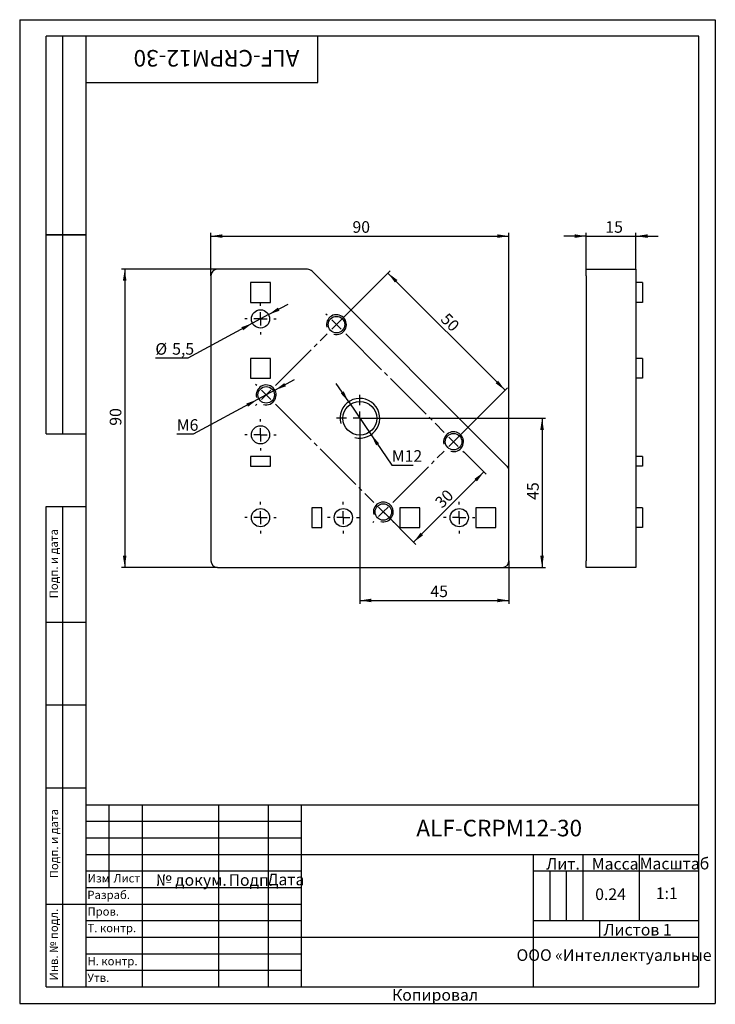
# Model space of a CAD drawing. Extents: x 0 to 210, y 0 to 297.
import ezdxf

# ---------------------------------------------------------------- set-up
doc = ezdxf.new("R2010")
doc.units = 0
doc.linetypes.add('SLD-ОСЕВАЯ', pattern=[19.05, 15.24, -1.27, 1.27, -1.27])
doc.linetypes.add('SLD-СПЛОШНАЯ', pattern=[0])
doc.layers.get('0').update_dxf_attribs({"linetype": 'CONTINUOUS'})
doc.layers.add('ОСЕВЫЕ', color=7, linetype='SLD-СПЛОШНАЯ')
doc.styles.add('SLDTEXTSTYLE0', font='TXT', dxfattribs={"width": 0.7})
doc.styles.add('SLDTEXTSTYLE1', font='TXT', dxfattribs={"width": 0.7, "bigfont": 'bigfont'})
doc.styles.add('SLDTEXTSTYLE2', font='TXT', dxfattribs={"width": 0.673625, "bigfont": 'bigfont'})
doc.styles.add('SLDTEXTSTYLE3', font='TXT', dxfattribs={"width": 0.673625})
doc.dimstyles.new('SLDDIMSTYLE0', dxfattribs={"dimtxt": 3.5, "dimasz": 3.5, "dimexe": 0, "dimexo": 0.0625, "dimgap": 0.875, "dimtad": 2, "dimdec": 1, "dimrnd": 1e-09, "dimzin": 12, "dimtxsty": 'SLDTEXTSTYLE0', "dimsah": 1, "dimcen": 0.09, "dimazin": 3, "dimtfac": 1, "dimtdec": 3, "dimtofl": 0, "dimtmove": 0, "dimatfit": 3, "dimtolj": 1, "dimtzin": 12})
doc.dimstyles.new('SLDDIMSTYLE1', dxfattribs={"dimtxt": 3.5, "dimasz": 3.5, "dimexe": 0, "dimexo": 0.0625, "dimgap": 0.875, "dimtad": 0, "dimtih": 1, "dimtoh": 1, "dimdec": 1, "dimrnd": 1e-09, "dimzin": 12, "dimtxsty": 'SLDTEXTSTYLE0', "dimsah": 1, "dimcen": 0, "dimazin": 3, "dimtfac": 1, "dimtdec": 3, "dimtmove": 0, "dimatfit": 3, "dimtolj": 1, "dimtzin": 12})
doc.dimstyles.new('SLDDIMSTYLE2', dxfattribs={"dimtxt": 3.5, "dimasz": 3.5, "dimexe": 0, "dimexo": 0.0625, "dimgap": 0.875, "dimtad": 0, "dimtih": 1, "dimtoh": 1, "dimdec": 1, "dimrnd": 1e-09, "dimzin": 12, "dimtxsty": 'SLDTEXTSTYLE0', "dimsah": 1, "dimcen": 0, "dimazin": 3, "dimtfac": 1, "dimtdec": 3, "dimtmove": 0, "dimatfit": 3, "dimtolj": 1, "dimtzin": 12})
doc.dimstyles.new('SLDDIMSTYLE3', dxfattribs={"dimtxt": 3.5, "dimasz": 3.5, "dimexe": 0, "dimexo": 0.0625, "dimgap": 0.875, "dimtad": 2, "dimdec": 1, "dimrnd": 1e-09, "dimzin": 12, "dimtxsty": 'SLDTEXTSTYLE0', "dimsah": 1, "dimcen": 0.09, "dimazin": 3, "dimtfac": 1, "dimtdec": 3, "dimtmove": 0, "dimatfit": 3, "dimtolj": 1, "dimtzin": 12})

# ---------------------------------------------------------------- blocks, each defined once
blk = doc.blocks.new('_D')
at = {"color": 7, "linetype": 'SLD-СПЛОШНАЯ'}
for p, q in [((57.7, 219.67), (57.7, 232.66)), ((147.7, 160.84), (147.7, 232.66)), ((57.7, 231.66), (147.7, 231.66))]:
    blk.add_line(p, q, dxfattribs=at)
for points in [[(57.7, 231.66), (61.2, 231.12), (61.2, 232.2)], [(147.7, 231.66), (144.2, 232.2), (144.2, 231.12)]]:
    blk.add_solid(points, dxfattribs=at)
at = {"color": 7, "linetype": 'SLD-СПЛОШНАЯ', "insert": (100.46, 236.17), "char_height": 3.5, "attachment_point": 1, "style": 'SLDTEXTSTYLE0'}
blk.add_mtext('90', dxfattribs=at)
blk = doc.blocks.new('_D_1')
at = {"color": 7, "linetype": 'SLD-СПЛОШНАЯ'}
for p, q in [((102.7, 176.65), (102.7, 120.66)), ((147.7, 133.65), (147.7, 120.66)), ((102.7, 121.66), (147.7, 121.66))]:
    blk.add_line(p, q, dxfattribs=at)
for points in [[(102.7, 121.66), (106.2, 121.12), (106.2, 122.2)], [(147.7, 121.66), (144.2, 122.2), (144.2, 121.12)]]:
    blk.add_solid(points, dxfattribs=at)
at = {"color": 7, "linetype": 'SLD-СПЛОШНАЯ', "insert": (123.98, 126.17), "char_height": 3.5, "attachment_point": 1, "style": 'SLDTEXTSTYLE0'}
blk.add_mtext('45', dxfattribs=at)
blk = doc.blocks.new('_D_2')
at = {"color": 7, "linetype": 'SLD-СПЛОШНАЯ'}
for p, q in [((95.64, 204.95), (111.89, 221.2)), ((146.54, 185.14), (111.18, 220.5)), ((130.99, 169.59), (147.25, 185.85))]:
    blk.add_line(p, q, dxfattribs=at)
for points in [[(111.18, 220.5), (113.28, 217.64), (114.04, 218.4)], [(146.54, 185.14), (144.44, 188), (143.68, 187.23)]]:
    blk.add_solid(points, dxfattribs=at)
at = {"color": 7, "linetype": 'SLD-СПЛОШНАЯ', "insert": (129.31, 208.75), "char_height": 3.5, "attachment_point": 1, "rotation": 315, "style": 'SLDTEXTSTYLE0'}
blk.add_mtext('50', dxfattribs=at)
blk = doc.blocks.new('_D_3')
at = {"color": 7, "linetype": 'SLD-СПЛОШНАЯ'}
for p, q in [((102.71, 176.66), (158.7, 176.66)), ((157.7, 176.66), (157.7, 131.66)), ((145.71, 131.66), (158.7, 131.66))]:
    blk.add_line(p, q, dxfattribs=at)
for points in [[(157.7, 176.66), (157.16, 173.16), (158.24, 173.16)], [(157.7, 131.66), (158.24, 135.16), (157.16, 135.16)]]:
    blk.add_solid(points, dxfattribs=at)
at = {"color": 7, "linetype": 'SLD-СПЛОШНАЯ', "insert": (153.19, 152.04), "char_height": 3.5, "attachment_point": 1, "rotation": 90, "style": 'SLDTEXTSTYLE0'}
blk.add_mtext('45', dxfattribs=at)
blk = doc.blocks.new('_D_4')
at = {"color": 7, "linetype": 'SLD-СПЛОШНАЯ'}
for p, q in [((77.06, 185.15), (82.98, 188.34)), ((77.06, 185.15), (71.77, 182.31)), ((71.77, 182.31), (52.4, 171.88)), ((52.4, 171.88), (47.42, 171.88))]:
    blk.add_line(p, q, dxfattribs=at)
for points in [[(77.06, 185.15), (80.4, 186.34), (79.88, 187.28)], [(71.77, 182.31), (68.44, 181.12), (68.95, 180.17)]]:
    blk.add_solid(points, dxfattribs=at)
at = {"color": 7, "linetype": 'SLD-СПЛОШНАЯ', "insert": (47.42, 176.39), "char_height": 3.5, "attachment_point": 1, "style": 'SLDTEXTSTYLE0'}
blk.add_mtext('M6', dxfattribs=at)
blk = doc.blocks.new('_D_5')
at = {"color": 7, "linetype": 'SLD-СПЛОШНАЯ'}
for p, q in [((75.12, 207.96), (81.05, 211.15)), ((70.28, 205.36), (50.76, 194.85)), ((75.12, 207.96), (70.28, 205.36)), ((50.76, 194.85), (40.96, 194.85))]:
    blk.add_line(p, q, dxfattribs=at)
for points in [[(75.12, 207.96), (78.46, 209.15), (77.95, 210.09)], [(70.28, 205.36), (66.94, 204.17), (67.45, 203.22)]]:
    blk.add_solid(points, dxfattribs=at)
at = {"color": 7, "linetype": 'SLD-СПЛОШНАЯ', "char_height": 3.5, "attachment_point": 1, "style": 'SLDTEXTSTYLE0'}
for s, insert in [('%%c', (40.96, 199.36)), ('5,5', (46.03, 199.36))]:
    blk.add_mtext(s, dxfattribs=dict(at, insert=insert))
blk = doc.blocks.new('_D_6')
at = {"color": 7, "linetype": 'SLD-СПЛОШНАЯ'}
for p, q in [((99.32, 181.62), (95.53, 187.18)), ((99.32, 181.62), (106.08, 171.7)), ((106.08, 171.7), (112.33, 162.52)), ((112.33, 162.52), (118.8, 162.52))]:
    blk.add_line(p, q, dxfattribs=at)
for points in [[(99.32, 181.62), (97.8, 184.81), (96.91, 184.21)], [(106.08, 171.7), (107.61, 168.5), (108.5, 169.11)]]:
    blk.add_solid(points, dxfattribs=at)
at = {"color": 7, "linetype": 'SLD-СПЛОШНАЯ', "insert": (112.33, 167.03), "char_height": 3.5, "attachment_point": 1, "style": 'SLDTEXTSTYLE0'}
blk.add_mtext('M12', dxfattribs=at)
blk = doc.blocks.new('_D_7')
at = {"color": 7, "linetype": 'SLD-СПЛОШНАЯ'}
for p, q in [((134.17, 166.4), (140.83, 159.74)), ((118.91, 139.24), (140.12, 160.45)), ((109.78, 148.37), (119.62, 138.53))]:
    blk.add_line(p, q, dxfattribs=at)
for points in [[(140.12, 160.45), (137.27, 158.35), (138.03, 157.59)], [(118.91, 139.24), (121.77, 141.33), (121, 142.09)]]:
    blk.add_solid(points, dxfattribs=at)
at = {"color": 7, "linetype": 'SLD-СПЛОШНАЯ', "insert": (125.03, 151.74), "char_height": 3.5, "attachment_point": 1, "rotation": 45, "style": 'SLDTEXTSTYLE0'}
blk.add_mtext('30', dxfattribs=at)
blk = doc.blocks.new('_D_8')
at = {"color": 7, "linetype": 'SLD-СПЛОШНАЯ'}
for p, q in [((59.69, 221.66), (30.7, 221.66)), ((31.7, 221.66), (31.7, 131.66)), ((59.69, 131.66), (30.7, 131.66))]:
    blk.add_line(p, q, dxfattribs=at)
for points in [[(31.7, 221.66), (31.16, 218.16), (32.24, 218.16)], [(31.7, 131.66), (32.24, 135.16), (31.16, 135.16)]]:
    blk.add_solid(points, dxfattribs=at)
at = {"color": 7, "linetype": 'SLD-СПЛОШНАЯ', "insert": (27.19, 174.42), "char_height": 3.5, "attachment_point": 1, "rotation": 90, "style": 'SLDTEXTSTYLE0'}
blk.add_mtext('90', dxfattribs=at)
blk = doc.blocks.new('SW_CENTERMARKSYMBOL_0')
at = {"color": 0, "linetype": 'SLD-СПЛОШНАЯ'}
for p, q in [((0, 4), (0, 4.75)), ((-4, 0), (-4.75, 0)), ((0, 0), (-2, 0)), ((0, 0), (0, 2)), ((0, 0), (0, -2)), ((0, 0), (2, 0)), ((4, 0), (4.75, 0)), ((0, -4), (0, -4.75))]:
    blk.add_line(p, q, dxfattribs=at)
blk = doc.blocks.new('SW_CENTERMARKSYMBOL_1')
at = {"color": 0, "linetype": 'SLD-СПЛОШНАЯ'}
for p, q in [((0, 4), (0, 4.75)), ((-4, 0), (-4.75, 0)), ((0, 0), (-2, 0)), ((0, 0), (0, 2)), ((0, 0), (0, -2)), ((0, 0), (2, 0)), ((4, 0), (4.75, 0)), ((0, -4), (0, -4.75))]:
    blk.add_line(p, q, dxfattribs=at)
blk = doc.blocks.new('SW_CENTERMARKSYMBOL_2')
at = {"color": 0, "linetype": 'SLD-СПЛОШНАЯ'}
for p, q in [((0, 4), (0, 4.75)), ((-4, 0), (-4.75, 0)), ((0, 0), (-2, 0)), ((0, 0), (0, 2)), ((0, 0), (0, -2)), ((0, 0), (2, 0)), ((4, 0), (4.75, 0)), ((0, -4), (0, -4.75))]:
    blk.add_line(p, q, dxfattribs=at)
blk = doc.blocks.new('SW_CENTERMARKSYMBOL_3')
at = {"color": 0, "linetype": 'SLD-СПЛОШНАЯ'}
for p, q in [((0, 4), (0, 4.75)), ((-4, 0), (-4.75, 0)), ((0, 0), (-2, 0)), ((0, 0), (0, 2)), ((0, 0), (0, -2)), ((0, 0), (2, 0)), ((4, 0), (4.75, 0)), ((0, -4), (0, -4.75))]:
    blk.add_line(p, q, dxfattribs=at)
blk = doc.blocks.new('SW_CENTERMARKSYMBOL_4')
at = {"color": 0, "linetype": 'SLD-СПЛОШНАЯ'}
for p, q in [((0, 4), (0, 7.1)), ((-4, 0), (-7.1, 0)), ((0, 0), (-2, 0)), ((0, 0), (0, 2)), ((0, 0), (0, -2)), ((0, 0), (2, 0)), ((4, 0), (7.1, 0)), ((0, -4), (0, -7.1))]:
    blk.add_line(p, q, dxfattribs=at)
blk = doc.blocks.new('SW_CENTERMARKSYMBOL_5')
at = {"color": 0, "linetype": 'SLD-СПЛОШНАЯ'}
for p, q in [((0, 4), (0, 4.75)), ((-4, 0), (-4.75, 0)), ((0, 0), (-2, 0)), ((0, 0), (0, 2)), ((0, 0), (0, -2)), ((0, 0), (2, 0)), ((4, 0), (4.75, 0)), ((0, -4), (0, -4.75))]:
    blk.add_line(p, q, dxfattribs=at)
blk = doc.blocks.new('SW_CENTERMARKSYMBOL_6')
at = {"color": 0, "linetype": 'SLD-СПЛОШНАЯ'}
for p, q in [((-2.83, 2.83), (-3.18, 3.18)), ((2.83, 2.83), (3.18, 3.18)), ((0, 0), (-1.41, 1.41)), ((0, 0), (-1.41, -1.41)), ((0, 0), (1.41, 1.41)), ((0, 0), (1.41, -1.41)), ((-24.04, -18.38), (-24.4, -18.03)), ((-21.21, -21.21), (-22.63, -19.8)), ((-21.21, -21.21), (-19.8, -19.8)), ((-21.21, -21.21), (-22.63, -22.63)), ((-21.21, -21.21), (-19.8, -22.63)), ((-24.04, -24.04), (-24.4, -24.4)), ((38.18, -32.53), (38.54, -32.17)), ((35.36, -35.36), (33.94, -33.94)), ((35.36, -35.36), (33.94, -36.77)), ((35.36, -35.36), (36.77, -33.94)), ((35.36, -35.36), (36.77, -36.77)), ((38.18, -38.18), (38.54, -38.54)), ((14.14, -56.57), (12.73, -55.15)), ((14.14, -56.57), (15.56, -55.15)), ((11.31, -59.4), (10.96, -59.75)), ((14.14, -56.57), (12.73, -57.98)), ((14.14, -56.57), (15.56, -57.98)), ((16.97, -59.4), (17.32, -59.75))]:
    blk.add_line(p, q, dxfattribs=at)
at = {"color": 0, "linetype": 'SLD-ОСЕВАЯ'}
for p, q in [((-18.38, -18.38), (-2.83, -2.83)), ((2.83, -2.83), (32.53, -32.53)), ((-18.38, -24.04), (11.31, -53.74)), ((16.97, -53.74), (32.53, -38.18))]:
    blk.add_line(p, q, dxfattribs=at)
blk = doc.blocks.new('_D_9')
at = {"color": 7, "linetype": 'SLD-СПЛОШНАЯ'}
for p, q in [((171.05, 221.67), (171.05, 232.66)), ((186.05, 221.67), (186.05, 232.66)), ((171.05, 231.66), (164.31, 231.66)), ((171.05, 231.66), (186.05, 231.66)), ((186.05, 231.66), (192.78, 231.66))]:
    blk.add_line(p, q, dxfattribs=at)
for points in [[(171.05, 231.66), (167.55, 232.2), (167.55, 231.12)], [(186.05, 231.66), (189.55, 231.12), (189.55, 232.2)]]:
    blk.add_solid(points, dxfattribs=at)
at = {"color": 7, "linetype": 'SLD-СПЛОШНАЯ', "insert": (176.81, 236.17), "char_height": 3.5, "attachment_point": 1, "style": 'SLDTEXTSTYLE0'}
blk.add_mtext('15', dxfattribs=at)

msp = doc.modelspace()

# ---------------------------------------------------------------- linework, layer by layer
at = {"color": 7, "linetype": 'SLD-СПЛОШНАЯ'}
for p, q in [((8, 172), (8, 292)), ((20, 292), (8, 292)), ((8, 172), (8, 292)), ((13, 172), (13, 292)), ((13, 172), (13, 292)), ((20, 292), (20, 5)), ((205, 292), (20, 292)), ((20, 292), (20, 5)), ((90, 278), (90, 292)), ((205, 5), (205, 292)), ((20, 278), (90, 278)), ((8, 232), (20, 232)), ((20, 232), (8, 232)), ((86.87, 221.66), (59.7, 221.66)), ((147.11, 162.24), (88.29, 221.07)), ((171.05, 221.66), (186.05, 221.66)), ((171.05, 219.66), (171.05, 221.66)), ((186.05, 221.66), (186.05, 219.66)), ((57.7, 219.66), (57.7, 133.66)), ((69.7, 217.66), (69.7, 211.66)), ((75.7, 217.66), (69.7, 217.66)), ((75.7, 211.66), (75.7, 217.66)), ((171.05, 219.66), (171.05, 133.66)), ((186.05, 219.66), (186.05, 133.66)), ((188.05, 217.66), (186.05, 217.66)), ((188.05, 217.66), (188.05, 211.66)), ((69.7, 211.66), (75.7, 211.66)), ((188.05, 211.66), (186.05, 211.66)), ((69.7, 194.73), (69.7, 188.73)), ((75.7, 194.73), (69.7, 194.73)), ((75.7, 188.73), (75.7, 194.73)), ((188.05, 194.73), (186.05, 194.73)), ((188.05, 194.73), (188.05, 188.73)), ((69.7, 188.73), (75.7, 188.73)), ((188.05, 188.73), (186.05, 188.73)), ((8, 172), (20, 172)), ((69.7, 165.16), (69.7, 162.16)), ((75.7, 165.16), (69.7, 165.16)), ((75.7, 162.16), (75.7, 165.16)), ((188.05, 165.16), (186.05, 165.16)), ((188.05, 165.16), (188.05, 162.16)), ((69.7, 162.16), (75.7, 162.16)), ((147.7, 133.66), (147.7, 160.83)), ((188.05, 162.16), (186.05, 162.16)), ((8, 5), (8, 150)), ((8, 150), (20, 150)), ((13, 5), (13, 150)), ((88.2, 149.66), (88.2, 143.66)), ((91.2, 149.66), (88.2, 149.66)), ((91.2, 143.66), (91.2, 149.66)), ((114.77, 149.66), (114.77, 143.66)), ((120.77, 149.66), (114.77, 149.66)), ((120.77, 143.66), (120.77, 149.66)), ((143.7, 149.66), (137.7, 149.66)), ((137.7, 149.66), (137.7, 143.66)), ((143.7, 143.66), (143.7, 149.66)), ((188.05, 149.66), (186.05, 149.66)), ((188.05, 149.66), (188.05, 143.66)), ((88.2, 143.66), (91.2, 143.66)), ((114.77, 143.66), (120.77, 143.66)), ((137.7, 143.66), (143.7, 143.66)), ((188.05, 143.66), (186.05, 143.66)), ((59.7, 131.66), (145.7, 131.66)), ((171.05, 131.66), (171.05, 133.66)), ((186.05, 131.66), (171.05, 131.66)), ((186.05, 133.66), (186.05, 131.66)), ((20, 115), (8, 115)), ((20, 90), (8, 90)), ((20, 65), (8, 65)), ((20, 60), (205, 60)), ((20, 60), (20, 5)), ((27, 35), (27, 60)), ((37, 60), (37, 5)), ((60, 60), (60, 5)), ((75, 60), (75, 5)), ((85, 60), (85, 5)), ((20, 55), (85, 55)), ((20, 50), (85, 50)), ((20, 45), (85, 45)), ((85, 45), (205, 45)), ((155, 45), (155, 5)), ((170, 45), (170, 25)), ((187, 45), (187, 25)), ((20, 40), (85, 40)), ((155, 40), (205, 40)), ((160, 40), (160, 25)), ((165, 40), (165, 25)), ((20, 35), (85, 35)), ((8, 30), (20, 30)), ((20, 30), (85, 30)), ((20, 25), (85, 25)), ((155, 25), (205, 25)), ((175, 25), (175, 20)), ((20, 20), (85, 20)), ((85, 20), (205, 20)), ((20, 15), (85, 15)), ((20, 10), (85, 10)), ((8, 5), (20, 5)), ((20, 5), (205, 5))]:
    msp.add_line(p, q, dxfattribs=at)
for centre, radius in [((72.7, 206.66), 2.75), ((95.63, 204.94), 2.5), ((74.42, 183.73), 2.5), ((102.7, 176.66), 5.1), ((72.7, 171.66), 2.75), ((130.98, 169.59), 2.5), ((72.7, 146.66), 2.75), ((97.7, 146.66), 2.75), ((109.77, 148.37), 2.5), ((132.7, 146.66), 2.75)]:
    msp.add_circle(centre, radius, dxfattribs=at)
for centre, radius, start, end in [((59.7, 219.66), 2, 90, 180), ((86.87, 219.66), 2, 45, 90), ((95.63, 204.94), 3, 255, 195), ((74.42, 183.73), 3, 255, 195), ((102.7, 176.66), 6, 255, 195), ((130.98, 169.59), 3, 255, 195), ((145.7, 160.83), 2, 0, 45), ((109.77, 148.37), 3, 255, 195), ((59.7, 133.66), 2, 180, 270), ((145.7, 133.66), 2, 270, 0)]:
    msp.add_arc(centre, radius, start, end, dxfattribs=at)
at = {"layer": 'ОСЕВЫЕ'}
for p, q in [((0, 297), (210, 297)), ((0, 297), (0, 0)), ((210, 297), (210, 0)), ((0, 0), (210, 0))]:
    msp.add_line(p, q, dxfattribs=at)

# ---------------------------------------------------------------- block references
at = {"color": 7, "linetype": 'CONTINUOUS'}
for name, p in [('SW_CENTERMARKSYMBOL_0', (72.7, 206.66)), ('SW_CENTERMARKSYMBOL_6', (95.63, 204.94)), ('SW_CENTERMARKSYMBOL_4', (102.7, 176.66)), ('SW_CENTERMARKSYMBOL_1', (72.7, 171.66)), ('SW_CENTERMARKSYMBOL_2', (72.7, 146.66)), ('SW_CENTERMARKSYMBOL_3', (97.7, 146.66)), ('SW_CENTERMARKSYMBOL_5', (132.7, 146.66))]:
    msp.add_blockref(name, p, dxfattribs=at)

# ---------------------------------------------------------------- texts
at = {"color": 7, "linetype": 'CONTINUOUS', "attachment_point": 1}
for s, insert, char_height, rotation, style in [('ALF-CRPM12-30', (84.42, 282.85), 5, 180, 'SLDTEXTSTYLE0'), ('Подп. и дата', (9.02, 122.3), 2.5, 90, 'SLDTEXTSTYLE1'), ('Подп. и дата', (9.11, 37.79), 2.5, 90, 'SLDTEXTSTYLE1'), ('Инв. № подл.', (9.03, 6.96), 2.5, 90, 'SLDTEXTSTYLE1')]:
    msp.add_mtext(s, dxfattribs=dict(at, insert=insert, char_height=char_height, rotation=rotation, style=style))
at = {"color": 7, "linetype": 'CONTINUOUS'}
for s, insert, char_height, attachment_point, style in [('ALF-CRPM12-30', (144.76, 55.44), 5, 2, 'SLDTEXTSTYLE0'), ('Лит.', (158.95, 43.9), 3.5, 1, 'SLDTEXTSTYLE1'), ('Масса', (172.7, 43.9), 3.5, 1, 'SLDTEXTSTYLE1'), ('Масштаб', (187.15, 43.96), 3.5, 1, 'SLDTEXTSTYLE1'), ('Изм', (20.52, 39.03), 2.5, 1, 'SLDTEXTSTYLE2'), ('Лист', (28.33, 39.03), 2.5, 1, 'SLDTEXTSTYLE1'), ('№ докум.', (41.11, 39.02), 3.5, 1, 'SLDTEXTSTYLE1'), ('Подп.', (63.06, 39), 3.5, 1, 'SLDTEXTSTYLE1'), ('Дата', (74.72, 39.17), 3.5, 1, 'SLDTEXTSTYLE1'), ('.', (25.18, 38.19), 1.59, 1, 'SLDTEXTSTYLE3'), ('Разраб.', (20.42, 34.02), 2.5, 1, 'SLDTEXTSTYLE1'), ('0.24', (173.74, 34.72), 3.5, 1, 'SLDTEXTSTYLE0'), ('1:1', (195.35, 35.01), 3.5, 2, 'SLDTEXTSTYLE0'), ('Пров.', (20.47, 29), 2.5, 1, 'SLDTEXTSTYLE1'), ('Т. контр.', (20.47, 24.01), 2.5, 1, 'SLDTEXTSTYLE1'), ('Листов 1', (176.24, 24), 3.5, 1, 'SLDTEXTSTYLE1'), ('ООО «Интеллектуальные', (179.43, 16.34), 3.5, 2, 'SLDTEXTSTYLE1'), ('Н. контр.', (20.46, 14.01), 2.5, 1, 'SLDTEXTSTYLE1'), ('Утв.', (20.45, 9), 2.5, 1, 'SLDTEXTSTYLE1'), ('Копировал', (112.4, 4.33), 3.5, 1, 'SLDTEXTSTYLE1')]:
    msp.add_mtext(s, dxfattribs=dict(at, insert=insert, char_height=char_height, attachment_point=attachment_point, style=style))

# ---------------------------------------------------------------- dimensions: what is measured, and where the dimension line sits
at = {"color": 7, "linetype": 'SLD-СПЛОШНАЯ'}
for base, p1, p2, dimstyle, picture, middle in [((147.7, 231.66), (57.7, 219.66), (147.7, 160.83), 'SLDDIMSTYLE0', '_D', (102.7, 231.66)), ((186.05, 231.66), (171.05, 221.66), (186.05, 221.66), 'SLDDIMSTYLE3', '_D_9', (178.55, 231.66)), ((147.7, 121.66), (102.7, 176.66), (147.7, 133.66), 'SLDDIMSTYLE0', '_D_1', (126.09, 121.66))]:
    dim = msp.add_linear_dim(base=base, p1=p1, p2=p2, dimstyle=dimstyle, dxfattribs=at)
    dim.commit()
    dim.dimension.update_dxf_attribs({"geometry": picture, "text_midpoint": middle, "dimtype": 160})
for base, p1, p2, angle, picture, middle in [((31.7, 131.66), (59.7, 221.66), (59.7, 131.66), 90, '_D_8', (31.7, 176.66)), ((111.18, 220.5), (130.98, 169.59), (95.63, 204.94), 315, '_D_2', (127.62, 204.06)), ((157.7, 131.66), (102.7, 176.66), (145.7, 131.66), 90, '_D_3', (157.7, 154.16)), ((140.12, 160.45), (109.77, 148.37), (134.17, 166.41), 45, '_D_7', (129.72, 150.04))]:
    dim = msp.add_linear_dim(base=base, p1=p1, p2=p2, angle=angle, dimstyle='SLDDIMSTYLE0', dxfattribs=at)
    dim.commit()
    dim.dimension.update_dxf_attribs({"geometry": picture, "text_midpoint": middle, "dimtype": 160})
dim = msp.add_diameter_dim_2p(p1=(70.28, 205.36), p2=(75.12, 207.96), dimstyle='SLDDIMSTYLE2', dxfattribs=at)
dim.commit()
dim.dimension.update_dxf_attribs({"geometry": '_D_5', "text_midpoint": (45.86, 197.52), "dimtype": 163})
for p1, p2, text, picture, middle in [((71.77, 182.31), (77.06, 185.15), 'M6', '_D_4', (49.91, 174.55)), ((106.08, 171.7), (99.32, 181.62), 'M12', '_D_6', (115.57, 165.19))]:
    dim = msp.add_diameter_dim_2p(p1=p1, p2=p2, text=text, dimstyle='SLDDIMSTYLE1', override={"dimpost": '<>'}, dxfattribs=at)
    dim.commit()
    dim.dimension.update_dxf_attribs({"geometry": picture, "text_midpoint": middle, "dimtype": 163})

doc.saveas('drawing.dxf')
